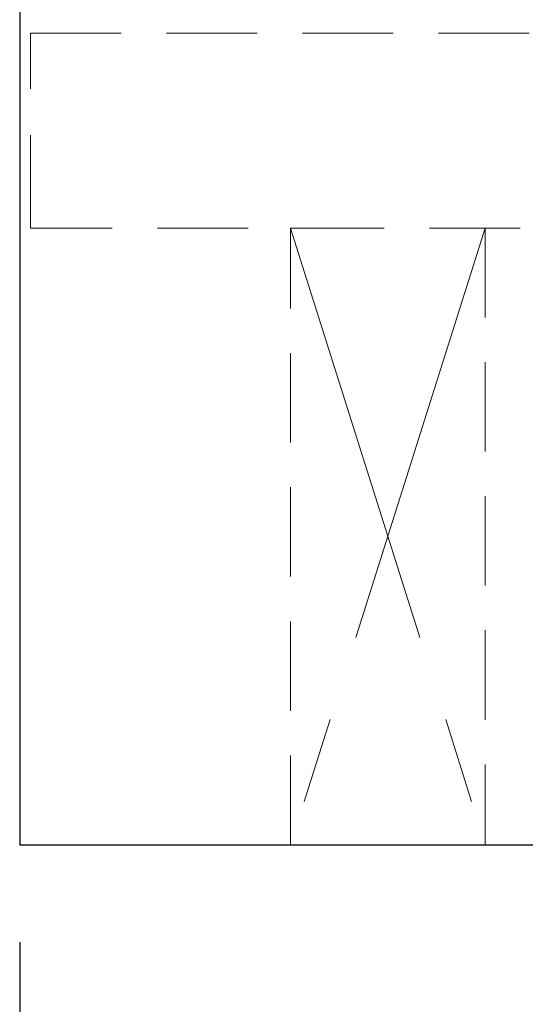
# Model space of a CAD drawing. Units: inches. Extents: x 38344 to 41046, y 53021 to 54937.
# Drawn here: x 39266 to 39312, y 53315 to 53406 of the extents above; entities that cross this region are included whole.
import ezdxf

# ---------------------------------------------------------------- set-up
doc = ezdxf.new("R2010")
doc.units = ezdxf.units.IN
doc.header["$LTSCALE"] = 5
doc.header["$MEASUREMENT"] = 0
doc.header["$PDMODE"] = 3
for name, pattern in [('CENTER2', [1.125, 0.75, -0.125, 0.125, -0.125]), ('HIDDEN2', [4.7625, 3.175, -1.5875]), ('PHANTOM2', [31.75, 15.875, -3.175, 3.175, -3.175, 3.175, -3.175])]:
    doc.linetypes.add(name, pattern=pattern)
for name, color, linetype, lineweight in [('Net Center', 6, 'CENTER2', 18), ('Net Dim', 5, 'Continuous', 18), ('Net Thay', 7, 'Continuous', 25)]:
    doc.layers.add(name, color=color, linetype=linetype, lineweight=lineweight)
doc.layers.add('Net Hidden', color=7, linetype='HIDDEN2', lineweight=18, true_color=0x0080ff)
doc.styles.add('NDC_STD', font='arial.ttf')
doc.dimstyles.new('NDC_10 (in-mm)', dxfattribs={"dimscale": 8, "dimtxt": 2.5, "dimasz": 2.5, "dimexe": 1, "dimexo": 1, "dimgap": 0.5, "dimtad": 0, "dimlfac": 0.03937, "dimzin": 9, "dimdsep": 46, "dimtxsty": 'NDC_STD', "dimcen": 0, "dimclrt": 256, "dimadec": 0, "dimazin": 0, "dimtfac": 1, "dimtmove": 0, "dimatfit": 3, "dimfxl": 0.18, "dimfrac": 2, "dimtolj": 1, "dimtzin": 0, "dimarcsym": 0})
doc.dimstyles.new('NDC_8 (in-mm)', dxfattribs={"dimscale": 8, "dimtxt": 2, "dimasz": 2, "dimexe": 1, "dimexo": 1, "dimgap": 0.5, "dimtad": 0, "dimlfac": 0.03937, "dimzin": 9, "dimdsep": 46, "dimtxsty": 'NDC_STD', "dimcen": 0, "dimclrd": 256, "dimclre": 256, "dimclrt": 256, "dimadec": 0, "dimazin": 0, "dimtfac": 1, "dimtmove": 0, "dimatfit": 3, "dimfxl": 0.18, "dimfrac": 2, "dimtolj": 1, "dimtzin": 0, "dimlwd": -1, "dimlwe": -1, "dimarcsym": 0})

# ---------------------------------------------------------------- blocks, each defined once
blk = doc.blocks.new('*D72')
at = {"layer": 'Defpoints', "color": 0, "transparency": 16777216}
for p in [(39849.997, 53329.926), (39265.797, 53328.926), (39849.997, 53264.15)]:
    blk.add_point(p, dxfattribs=at)
at = {"layer": 'Net Dim', "color": 0, "lineweight": -2, "transparency": 16777216}
for p, q in [((39849.997, 53321.926), (39849.997, 53256.15)), ((39265.797, 53320.926), (39265.797, 53256.15)), ((39285.797, 53264.15), (39501.407, 53264.15)), ((39829.997, 53264.15), (39614.387, 53264.15))]:
    blk.add_line(p, q, dxfattribs=at)
at = {"layer": 'Net Dim', "color": 0, "transparency": 16777216}
for points in [[(39285.797, 53267.484), (39285.797, 53260.817), (39265.797, 53264.15)], [(39829.997, 53267.484), (39829.997, 53260.817), (39849.997, 53264.15)]]:
    blk.add_solid(points, dxfattribs=at)
at = {"layer": 'Net Dim', "transparency": 16777216, "char_height": 20, "attachment_point": 5, "style": 'NDC_STD'}
for s, insert in [('\\A1;23"', (39557.897, 53278.369)), ('\\A1;[584mm]', (39557.897, 53247.333))]:
    blk.add_mtext(s, dxfattribs=dict(at, insert=insert))
blk = doc.blocks.new('*D83')
at = {"layer": 'Defpoints', "color": 0, "transparency": 16777216}
for p in [(39265.797, 53407.426), (39185, 53404.5), (39266.797, 53404.5)]:
    blk.add_point(p, dxfattribs=at)
at = {"layer": 'Net Dim', "transparency": 16777216}
for p, q in [((39185, 53423.426), (39185, 53439.426)), ((39125.077, 53417.103), (39125.077, 53425.103)), ((39185, 53405.963), (39125.077, 53417.103)), ((39257.797, 53407.426), (39177, 53407.426)), ((39185, 53407.426), (39185, 53404.5)), ((39185, 53407.426), (39185, 53404.5)), ((39258.797, 53404.5), (39177, 53404.5)), ((39185, 53388.5), (39185, 53372.5))]:
    blk.add_line(p, q, dxfattribs=at)
for points in [[(39182.333, 53423.426), (39187.667, 53423.426), (39185, 53407.426)], [(39182.333, 53388.5), (39187.667, 53388.5), (39185, 53404.5)]]:
    blk.add_solid(points, dxfattribs=at)
at = {"layer": 'Net Dim', "transparency": 16777216, "char_height": 16, "attachment_point": 5, "rotation": 90, "style": 'NDC_STD'}
for s, insert in [('\\A1;[3mm]', (39139.331, 53458.664)), ('\\A1;0.12"', (39112.908, 53453.834))]:
    blk.add_mtext(s, dxfattribs=dict(at, insert=insert))

msp = doc.modelspace()

# ---------------------------------------------------------------- linework, layer by layer
at = {"layer": 'Net Center', "color": 6, "linetype": 'PHANTOM2', "ltscale": 0.5}
for p, q in [((39290.797, 53386.926), (39308.797, 53329.926)), ((39308.797, 53386.926), (39290.797, 53329.926))]:
    msp.add_line(p, q, dxfattribs=at)
at = {"layer": 'Net Hidden', "ltscale": 0.527477}
for p, q in [((39266.797, 53404.926), (39826.997, 53404.926)), ((39826.997, 53386.926), (39266.797, 53386.926))]:
    msp.add_line(p, q, dxfattribs=at)
at = {"layer": 'Net Hidden', "ltscale": 0.539932}
for p, q in [((39266.797, 53386.926), (39266.797, 53404.926)), ((39290.797, 53386.926), (39308.797, 53386.926))]:
    msp.add_line(p, q, dxfattribs=at)
at = {"layer": 'Net Hidden', "ltscale": 0.52037}
for p, q in [((39290.797, 53329.926), (39290.797, 53386.926)), ((39308.797, 53386.926), (39308.797, 53329.926))]:
    msp.add_line(p, q, dxfattribs=at)
at = {"layer": 'Net Thay'}
for p, q in [((39265.797, 54059.926), (39265.797, 53329.926)), ((39265.797, 53329.926), (39849.997, 53329.926))]:
    msp.add_line(p, q, dxfattribs=at)

# ---------------------------------------------------------------- dimensions: what is measured, and where the dimension line sits
at = {"layer": 'Net Dim'}
dim = msp.add_linear_dim(base=(39185, 53404.5), p1=(39265.797, 53407.426), p2=(39266.797, 53404.5), angle=90, dimstyle='NDC_8 (in-mm)', override={"dimpost": '"\\X', "dimtmove": 1}, dxfattribs=at)
dim.commit()
dim.dimension.update_dxf_attribs({"geometry": '*D83', "text_midpoint": (39125.077, 53429.103), "dimtype": 160})
dim = msp.add_linear_dim(base=(39849.997, 53264.15), p1=(39265.797, 53328.926), p2=(39849.997, 53329.926), dimstyle='NDC_10 (in-mm)', override={"dimpost": '"\\X'}, dxfattribs=at)
dim.commit()
dim.dimension.update_dxf_attribs({"geometry": '*D72', "text_midpoint": (39557.897, 53264.15), "dimtype": 160})

doc.saveas('drawing.dxf')
